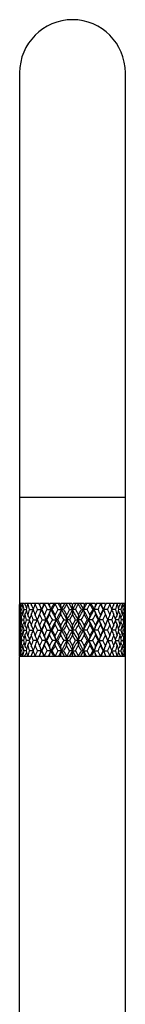
# Model space of a CAD drawing. Units: inches. Extents: x 9.11 to 12.76, y 4.63 to 13.91.
# Drawn here: x 11.45 to 11.95, y 9.27 to 13.91 of the extents above; entities that cross this region are included whole.
import ezdxf

# ---------------------------------------------------------------- set-up
doc = ezdxf.new("R2010")
doc.units = ezdxf.units.IN
doc.header["$LTSCALE"] = 1.21
doc.header["$MEASUREMENT"] = 0
doc.layers.get('0').update_dxf_attribs({"linetype": 'CONTINUOUS'})

msp = doc.modelspace()

# ---------------------------------------------------------------- linework, layer by layer
at = {"color": 7, "linetype": 'Continuous'}
for p, q in [((11.4489, 13.6552), (11.4489, 11.1552)), ((11.9489, 11.1552), (11.9489, 13.6552)), ((11.4489, 10.9093), (11.4489, 11.151)), ((11.4547, 11.1552), (11.449, 11.1552)), ((11.4727, 11.1552), (11.4558, 11.1552)), ((11.502, 11.1552), (11.4748, 11.1552)), ((11.5412, 11.1552), (11.505, 11.1552)), ((11.5406, 11.1549), (11.5405, 11.1552)), ((11.5883, 11.1552), (11.545, 11.1552)), ((11.5883, 11.1552), (11.5905, 11.151)), ((11.5905, 11.151), (11.5927, 11.1552)), ((11.641, 11.1552), (11.5927, 11.1552)), ((11.641, 11.1552), (11.6433, 11.151)), ((11.6433, 11.151), (11.6457, 11.1552)), ((11.6965, 11.1552), (11.6457, 11.1552)), ((11.6712, 11.1552), (11.671, 11.1523)), ((11.6853, 11.1273), (11.671, 11.1523)), ((11.6989, 11.1273), (11.6838, 11.1552)), ((11.6965, 11.1552), (11.6989, 11.151)), ((11.7141, 11.1552), (11.6989, 11.1273)), ((11.6989, 11.151), (11.7014, 11.1552)), ((11.6989, 11.1273), (11.6989, 11.151)), ((11.7522, 11.1552), (11.7014, 11.1552)), ((11.7267, 11.1552), (11.7269, 11.1523)), ((11.7522, 11.1552), (11.7546, 11.151)), ((11.7546, 11.151), (11.7569, 11.1552)), ((11.8052, 11.1552), (11.7569, 11.1552)), ((11.8052, 11.1552), (11.8074, 11.151)), ((11.8074, 11.151), (11.8096, 11.1552)), ((11.8529, 11.1552), (11.8096, 11.1552)), ((11.8929, 11.1552), (11.8567, 11.1552)), ((11.8574, 11.1552), (11.8573, 11.1549)), ((11.9231, 11.1552), (11.8959, 11.1552)), ((11.9421, 11.1552), (11.9252, 11.1552)), ((11.9489, 11.1552), (11.9432, 11.1552)), ((11.9489, 10.9093), (11.9489, 11.151)), ((11.4525, 11.1273), (11.4581, 11.1273)), ((11.4581, 11.1273), (11.4586, 11.1273)), ((11.4681, 11.1273), (11.48, 11.1273)), ((11.4953, 11.1273), (11.5123, 11.1273)), ((11.5326, 11.1273), (11.552, 11.1273)), ((11.554, 11.1273), (11.552, 11.1273)), ((11.5783, 11.1273), (11.5967, 11.1273)), ((11.6029, 11.1273), (11.5967, 11.1273)), ((11.6301, 11.1273), (11.6465, 11.1273)), ((11.6567, 11.1273), (11.6465, 11.1273)), ((11.6989, 11.1037), (11.6846, 11.0788)), ((11.6853, 11.1273), (11.6989, 11.1273)), ((11.6989, 11.1273), (11.6989, 11.1037)), ((11.7126, 11.1273), (11.6989, 11.1273)), ((11.7133, 11.0788), (11.6989, 11.1037)), ((11.7126, 11.1273), (11.7269, 11.1024)), ((11.7412, 11.1273), (11.7514, 11.1273)), ((11.7678, 11.1273), (11.7514, 11.1273)), ((11.795, 11.1273), (11.8012, 11.1273)), ((11.8195, 11.1273), (11.8012, 11.1273)), ((11.8439, 11.1273), (11.8459, 11.1273)), ((11.8653, 11.1273), (11.8459, 11.1273)), ((11.9026, 11.1273), (11.8856, 11.1273)), ((11.9298, 11.1273), (11.9179, 11.1273)), ((11.9398, 11.1273), (11.9393, 11.1273)), ((11.9453, 11.1273), (11.9398, 11.1273)), ((11.4494, 11.0788), (11.4524, 11.0788)), ((11.4588, 11.0788), (11.4678, 11.0788)), ((11.4803, 11.0788), (11.4948, 11.0788)), ((11.5128, 11.0788), (11.5321, 11.0788)), ((11.5546, 11.0788), (11.5735, 11.0788)), ((11.5777, 11.0788), (11.5735, 11.0788)), ((11.6036, 11.0788), (11.6211, 11.0788)), ((11.6294, 11.0788), (11.6211, 11.0788)), ((11.6574, 11.0788), (11.6726, 11.0788)), ((11.6853, 11.0302), (11.671, 11.0551)), ((11.6846, 11.0788), (11.6726, 11.0788)), ((11.6846, 11.0788), (11.6989, 11.0538)), ((11.6989, 11.0538), (11.7133, 11.0788)), ((11.6989, 11.0302), (11.6989, 11.0538)), ((11.7133, 11.0788), (11.7253, 11.0788)), ((11.7405, 11.0788), (11.7253, 11.0788)), ((11.7685, 11.0788), (11.7768, 11.0788)), ((11.7943, 11.0788), (11.7768, 11.0788)), ((11.8202, 11.0788), (11.8243, 11.0788)), ((11.8433, 11.0788), (11.8243, 11.0788)), ((11.8851, 11.0788), (11.8658, 11.0788)), ((11.9176, 11.0788), (11.903, 11.0788)), ((11.9391, 11.0788), (11.9301, 11.0788)), ((11.9485, 11.0788), (11.9455, 11.0788)), ((11.4525, 11.0302), (11.4581, 11.0302)), ((11.4581, 11.0302), (11.4586, 11.0302)), ((11.4681, 11.0302), (11.48, 11.0302)), ((11.4953, 11.0302), (11.5123, 11.0302)), ((11.5326, 11.0302), (11.552, 11.0302)), ((11.554, 11.0302), (11.552, 11.0302)), ((11.5783, 11.0302), (11.5967, 11.0302)), ((11.6029, 11.0302), (11.5967, 11.0302)), ((11.6301, 11.0302), (11.6465, 11.0302)), ((11.6567, 11.0302), (11.6465, 11.0302)), ((11.6989, 11.0065), (11.6846, 10.9816)), ((11.6853, 11.0302), (11.6989, 11.0302)), ((11.6989, 11.0302), (11.6989, 11.0065)), ((11.7126, 11.0302), (11.6989, 11.0302)), ((11.7133, 10.9816), (11.6989, 11.0065)), ((11.7126, 11.0302), (11.7269, 11.0052)), ((11.7412, 11.0302), (11.7514, 11.0302)), ((11.7678, 11.0302), (11.7514, 11.0302)), ((11.795, 11.0302), (11.8012, 11.0302)), ((11.8195, 11.0302), (11.8012, 11.0302)), ((11.8439, 11.0302), (11.8459, 11.0302)), ((11.8653, 11.0302), (11.8459, 11.0302)), ((11.9026, 11.0302), (11.8856, 11.0302)), ((11.9298, 11.0302), (11.9179, 11.0302)), ((11.9398, 11.0302), (11.9393, 11.0302)), ((11.9453, 11.0302), (11.9398, 11.0302)), ((11.4524, 10.9816), (11.4494, 10.9816)), ((11.4678, 10.9816), (11.4588, 10.9816)), ((11.4948, 10.9816), (11.4803, 10.9816)), ((11.5321, 10.9816), (11.5128, 10.9816)), ((11.5735, 10.9816), (11.5546, 10.9816)), ((11.5735, 10.9816), (11.5777, 10.9816)), ((11.6211, 10.9816), (11.6036, 10.9816)), ((11.6211, 10.9816), (11.6294, 10.9816)), ((11.6726, 10.9816), (11.6574, 10.9816)), ((11.6853, 10.933), (11.671, 10.9579)), ((11.6726, 10.9816), (11.6846, 10.9816)), ((11.6846, 10.9816), (11.6989, 10.9567)), ((11.6989, 10.9567), (11.7133, 10.9816)), ((11.6989, 10.9567), (11.6989, 10.933)), ((11.7253, 10.9816), (11.7133, 10.9816)), ((11.7253, 10.9816), (11.7405, 10.9816)), ((11.7768, 10.9816), (11.7685, 10.9816)), ((11.7768, 10.9816), (11.7943, 10.9816)), ((11.8243, 10.9816), (11.8202, 10.9816)), ((11.8243, 10.9816), (11.8433, 10.9816)), ((11.8658, 10.9816), (11.8851, 10.9816)), ((11.903, 10.9816), (11.9176, 10.9816)), ((11.9301, 10.9816), (11.9391, 10.9816)), ((11.9455, 10.9816), (11.9485, 10.9816)), ((11.4489, 7.9362), (11.4489, 10.9052)), ((11.9489, 10.9052), (11.449, 10.9052)), ((11.4581, 10.933), (11.4525, 10.933)), ((11.4586, 10.933), (11.4581, 10.933)), ((11.48, 10.933), (11.4681, 10.933)), ((11.5123, 10.933), (11.4953, 10.933)), ((11.552, 10.933), (11.5326, 10.933)), ((11.5406, 10.9054), (11.5405, 10.9052)), ((11.552, 10.933), (11.554, 10.933)), ((11.5967, 10.933), (11.5783, 10.933)), ((11.5905, 10.9093), (11.5883, 10.9052)), ((11.5927, 10.9052), (11.5905, 10.9093)), ((11.5967, 10.933), (11.6029, 10.933)), ((11.6465, 10.933), (11.6301, 10.933)), ((11.6433, 10.9093), (11.641, 10.9052)), ((11.6457, 10.9052), (11.6433, 10.9093)), ((11.6465, 10.933), (11.6567, 10.933)), ((11.671, 10.9081), (11.6712, 10.9052)), ((11.6989, 10.933), (11.6838, 10.9052)), ((11.6989, 10.933), (11.6853, 10.933)), ((11.6989, 10.9093), (11.6965, 10.9052)), ((11.6989, 10.933), (11.7126, 10.933)), ((11.7141, 10.9052), (11.6989, 10.933)), ((11.6989, 10.9093), (11.6989, 10.933)), ((11.7014, 10.9052), (11.6989, 10.9093)), ((11.7126, 10.933), (11.7269, 10.9081)), ((11.7269, 10.9081), (11.7267, 10.9052)), ((11.7514, 10.933), (11.7412, 10.933)), ((11.7514, 10.933), (11.7678, 10.933)), ((11.7546, 10.9093), (11.7522, 10.9052)), ((11.7569, 10.9052), (11.7546, 10.9093)), ((11.8012, 10.933), (11.795, 10.933)), ((11.8012, 10.933), (11.8195, 10.933)), ((11.8074, 10.9093), (11.8052, 10.9052)), ((11.8096, 10.9052), (11.8074, 10.9093)), ((11.8459, 10.933), (11.8439, 10.933)), ((11.8459, 10.933), (11.8653, 10.933)), ((11.8574, 10.9052), (11.8573, 10.9054)), ((11.8856, 10.933), (11.9026, 10.933)), ((11.9179, 10.933), (11.9298, 10.933)), ((11.9393, 10.933), (11.9398, 10.933)), ((11.9398, 10.933), (11.9453, 10.933)), ((11.9489, 7.9362), (11.9489, 10.9052))]:
    msp.add_line(p, q, dxfattribs=at)
at = {"color": 9, "linetype": 'Continuous'}
msp.add_line((11.9489, 11.6552), (11.4489, 11.6552), dxfattribs=at)
at = {"color": 7, "linetype": 'Continuous'}
for points in [[(11.5362, 11.0887), (11.5348, 11.0852), (11.533, 11.081), (11.5321, 11.0788)], [(11.8658, 11.0788), (11.8649, 11.081), (11.8631, 11.0852), (11.8617, 11.0887)], [(11.5321, 11.0787), (11.533, 11.0765), (11.5348, 11.0722), (11.5362, 11.0688)], [(11.8617, 11.0688), (11.8631, 11.0722), (11.8648, 11.0765), (11.8658, 11.0787)], [(11.5362, 10.9915), (11.5348, 10.9881), (11.533, 10.9838), (11.5321, 10.9817)], [(11.8658, 10.9817), (11.8649, 10.9838), (11.8631, 10.9881), (11.8617, 10.9915)], [(11.5321, 10.9815), (11.533, 10.9793), (11.5348, 10.975), (11.5362, 10.9716)], [(11.8617, 10.9716), (11.8631, 10.975), (11.8648, 10.9793), (11.8658, 10.9815)]]:
    msp.add_lwpolyline(points, dxfattribs=at)
for centre, radius, start, end in [((11.6989, 13.6552), 0.25, 0, 180), ((12.199, 11.151), 0.7501, 179.6808, 180), ((11.0015, 10.8644), 0.5314, 32.3655, 32.6427), ((12.2048, 11.1035), 0.7559, 176.3004, 178.1923), ((11.0019, 11.4378), 0.5318, 327.5199, 327.8898), ((12.2151, 11.2017), 0.7662, 183.7025, 185.5729), ((12.2354, 11.2512), 0.7866, 187.0139, 187.3207), ((12.2387, 11.0503), 0.7899, 172.3737, 172.6794), ((11.0016, 10.8677), 0.5348, 30.7919, 31.9846), ((12.2741, 10.9976), 0.8258, 169.2011, 170.9572), ((11.0038, 11.4299), 0.5366, 328.8403, 329.2017), ((12.3058, 11.3131), 0.858, 190.8051, 192.5049), ((12.3543, 11.3716), 0.9078, 193.7913, 194.0631), ((12.3615, 10.9286), 0.9152, 165.6673, 165.9371), ((10.9999, 10.8776), 0.5471, 28.1359, 29.9869), ((12.433, 10.8617), 0.9894, 162.9205, 164.4249), ((11.0016, 11.4157), 0.5525, 331.5238, 331.8656), ((12.4925, 11.4613), 1.0517, 197.0874, 198.5139), ((12.5798, 11.5384), 1.1439, 199.5747, 199.797), ((12.5926, 10.759), 1.1575, 159.9832, 160.2032), ((10.9847, 10.8913), 0.5802, 24.3141, 26.5915), ((12.7182, 10.6639), 1.2919, 157.7877, 158.977), ((10.9799, 11.3979), 0.5953, 335.6306, 335.9368), ((12.8228, 11.6836), 1.405, 202.2205, 203.3232), ((12.9948, 11.7415), 1.5681, 201.9671, 203.0578), ((12.9778, 11.7986), 1.5742, 204.1266, 204.2934), ((13.001, 10.4929), 1.5995, 155.5425, 155.7068), ((10.9306, 10.9066), 0.6594, 19.5567, 21.7532), ((13.1548, 10.4448), 1.7421, 155.9345, 156.9332), ((13.2331, 10.3371), 1.8558, 153.9434, 154.797), ((10.8973, 11.3801), 0.7064, 341.1798, 341.4283), ((13.4367, 12.0673), 2.0825, 206.0646, 206.8306), ((13.7327, 12.1751), 2.3791, 205.3845, 206.1287), ((10.7625, 10.9211), 0.8593, 13.884, 15.5146), ((14.0879, 9.9049), 2.775, 153.2208, 153.8627), ((14.3547, 9.6597), 3.1187, 151.4073, 151.9276), ((10.6067, 11.3659), 1.032, 348.0538, 348.2184), ((14.9092, 12.9476), 3.7504, 208.6002, 209.0349), ((15.7254, 13.2923), 4.6179, 207.5678, 207.958), ((10.0992, 10.9312), 1.5597, 7.2241, 8.1009), ((17.1561, 8.202), 6.2381, 151.74386, 152.03369), ((18.9817, 6.9572), 8.4289, 150.15191, 150.34711), ((0.3573, 17.6764), 13.1085, 330.02621, 330.15193), ((4.9245, 7.2478), 7.8433, 29.64561, 29.85537), ((6.5458, 8.3644), 5.8934, 27.95784, 28.26461), ((7.8403, 13.204), 4.4282, 332.0336, 332.4406), ((13.2987, 10.9312), 1.5597, 171.8991, 172.7759), ((8.5986, 12.8871), 3.625, 330.9576, 331.4073), ((12.7912, 11.3659), 1.032, 191.7816, 191.9462), ((9.1212, 9.7018), 3.03, 28.0647, 28.6003), ((9.3775, 9.9385), 2.6996, 26.1283, 26.7881), ((9.714, 12.1515), 2.3249, 333.8626, 334.6242), ((12.6354, 10.9211), 0.8593, 164.4854, 166.116), ((9.9991, 12.0484), 2.0402, 333.1614, 333.9434), ((12.5006, 11.3801), 0.7064, 198.5717, 198.8202), ((10.1957, 10.3519), 1.8214, 25.1949, 26.0647), ((10.2728, 10.4577), 1.7097, 23.0573, 24.0749), ((10.4258, 11.7321), 1.5435, 336.9335, 338.0416), ((12.4673, 10.9066), 0.6594, 158.2468, 160.4433), ((10.3932, 10.4912), 1.6037, 24.2934, 24.4573), ((10.4164, 11.8003), 1.5782, 335.7068, 335.8732), ((10.5941, 11.6756), 1.3843, 336.6686, 337.7877), ((12.418, 11.3979), 0.5953, 204.0632, 204.3694), ((10.696, 10.6703), 1.2744, 21.0148, 22.2205), ((12.4132, 10.8913), 0.5802, 153.4085, 155.6859), ((10.8032, 10.7582), 1.1597, 19.797, 20.0166), ((10.8161, 11.5391), 1.146, 340.2032, 340.4251), ((10.9161, 11.4578), 1.0404, 341.4783, 342.9204), ((12.3963, 11.4157), 0.5525, 208.1344, 208.4762), ((10.9741, 10.8644), 0.9798, 15.5677, 17.0869), ((12.398, 10.8776), 0.5471, 150.0131, 151.8641), ((11.0352, 10.9283), 0.9165, 14.0631, 14.3326), ((11.0425, 11.3719), 0.909, 345.9371, 346.2085), ((11.0979, 11.3119), 0.8521, 347.4892, 349.2009), ((12.3941, 11.4299), 0.5366, 210.7983, 211.1597), ((11.1286, 10.9984), 0.8209, 9.0376, 10.8041), ((12.3963, 10.8677), 0.5348, 148.0154, 149.2081), ((11.1587, 11.0503), 0.7905, 7.3207, 7.6262), ((11.162, 11.2513), 0.7871, 352.6794, 352.986), ((11.1849, 11.2016), 0.7641, 354.4245, 356.3001), ((12.396, 11.4378), 0.5318, 212.1102, 212.4801), ((11.193, 11.1035), 0.7559, 1.8077, 3.6996), ((12.3964, 10.8644), 0.5314, 147.3573, 147.6345), ((11.1989, 11.151), 0.7501, 0, 0.3192), ((11.0016, 11.3902), 0.5312, 327.3568, 327.634), ((12.1999, 11.1037), 0.7509, 180.0007, 181.9032), ((12.2037, 11.1511), 0.7548, 181.8062, 183.701), ((12.213, 11.0531), 0.764, 174.4244, 176.3002), ((11.0016, 10.8167), 0.5321, 31.7086, 32.4793), ((12.2296, 11.0042), 0.7808, 172.6775, 174.5186), ((11.0018, 11.3868), 0.5346, 328.0148, 329.208), ((12.2497, 11.2058), 0.801, 187.3271, 189.129), ((12.2696, 11.2563), 0.8212, 189.0378, 190.8037), ((12.2997, 10.9428), 0.8519, 167.4891, 169.2013), ((11.0017, 10.8235), 0.539, 29.604, 31.1572), ((12.3413, 10.8863), 0.8945, 165.9336, 167.5743), ((11.0001, 11.377), 0.5468, 330.0125, 331.8643), ((12.3846, 11.332), 0.939, 194.0734, 195.6472), ((12.4244, 11.3905), 0.9804, 195.568, 197.0862), ((12.4812, 10.797), 1.0398, 161.4782, 162.921), ((10.9954, 10.8357), 0.5595, 26.3706, 28.4688), ((12.5568, 10.7245), 1.1195, 160.1989, 161.5495), ((10.9849, 11.3633), 0.5799, 333.4079, 335.6864), ((12.6331, 11.5106), 1.2007, 199.809, 201.0786), ((12.7032, 11.5848), 1.2757, 201.0152, 202.2196), ((12.8027, 10.5795), 1.3831, 156.6684, 157.7884), ((10.9649, 10.8502), 0.6117, 21.9675, 24.3528), ((12.9367, 10.4745), 1.5291, 155.7024, 156.7233), ((12.9738, 10.522), 1.5453, 156.9386, 158.4867), ((10.9309, 11.348), 0.6591, 338.2464, 340.4438), ((13.0745, 11.7953), 1.6804, 204.3054, 205.2416), ((13.237, 11.8459), 1.8318, 203.0955, 204.758), ((13.2049, 11.904), 1.8245, 205.1954, 206.0637), ((13.3962, 10.2075), 2.0374, 153.1611, 153.9442), ((10.871, 10.8658), 0.7341, 16.862, 18.8013), ((13.6449, 10.1223), 2.2815, 153.8627, 155.214), ((13.6704, 10.0216), 2.3446, 152.5143, 153.1989), ((10.7628, 11.3334), 0.8589, 344.4851, 346.1164), ((13.9726, 12.3434), 2.6854, 207.4931, 208.0944), ((14.2815, 12.4464), 2.9913, 206.1646, 207.2061), ((14.2845, 12.5571), 3.0389, 208.0652, 208.5993), ((14.7913, 9.372), 3.6158, 150.9573, 151.4082), ((10.5563, 10.8784), 1.0835, 10.6552, 11.9307), ((15.4257, 9.1207), 4.2789, 152.0335, 152.7676), ((15.6559, 8.8448), 4.6047, 150.6228, 150.9781), ((10.0999, 11.3234), 1.559, 351.8989, 352.7761), ((16.8584, 14.0404), 5.9851, 209.38424, 209.65851), ((18.1433, 14.5806), 7.3575, 207.99232, 208.42164), ((18.5262, 15.0371), 7.9042, 209.64611, 209.85427), ((22.935, 4.6391), 12.9866, 150.02592, 150.15282), ((8.6411, 10.8854), 3.0376, 3.6492, 4.0963), ((33.7826, -0.8996), 25.1463, 151.42697, 151.55295), ((-4.0502, 2.5412), 17.9376, 28.42174, 28.59834), ((5.9457, 14.21), 6.5733, 331.55275, 332.03329), ((14.7568, 10.8854), 3.0376, 175.9037, 176.3508), ((4.3715, 15.3229), 8.4803, 330.1528, 330.34682), ((6.7939, 13.8963), 5.6927, 330.3344, 330.6228), ((8.223, 9.2519), 3.9958, 27.2064, 27.9925), ((13.298, 11.3234), 1.559, 187.2239, 188.1011), ((7.8971, 8.9315), 4.427, 29.0147, 29.3844), ((8.5006, 9.3137), 3.7368, 28.5991, 29.0354), ((9.247, 12.3807), 2.8452, 332.7672, 333.8622), ((12.8416, 10.8784), 1.0835, 168.0693, 169.3448), ((9.037, 12.5982), 3.1256, 331.4082, 331.9274), ((9.4826, 12.3132), 2.6206, 331.8982, 332.5143), ((9.8328, 10.1603), 2.1931, 24.7587, 26.1646), ((12.635, 11.3334), 0.8589, 193.8836, 195.5149), ((9.7726, 10.0447), 2.2939, 26.7935, 27.4933), ((9.9648, 10.1892), 2.0785, 26.0635, 26.8311), ((10.2154, 11.8217), 1.7722, 335.214, 336.9325), ((12.5269, 10.8658), 0.7341, 161.1987, 163.138), ((10.1626, 11.9186), 1.8582, 333.9442, 334.7968), ((10.3486, 11.7837), 1.6526, 334.7505, 335.7024), ((10.4558, 10.535), 1.511, 21.4958, 23.079), ((12.467, 11.348), 0.6591, 199.5562, 201.7536), ((10.4826, 10.4839), 1.5057, 23.2688, 24.3055), ((10.5767, 10.5718), 1.4033, 22.2196, 23.3236), ((12.433, 10.8502), 0.6117, 155.6472, 158.0325), ((10.6787, 11.5912), 1.293, 337.7884, 338.9768), ((12.4129, 11.3633), 0.5799, 204.3136, 206.5921), ((10.7785, 11.5054), 1.186, 338.9135, 340.1989), ((10.8531, 10.7286), 1.1068, 18.4427, 19.8088), ((12.4025, 10.8357), 0.5595, 151.5312, 153.6294), ((10.9061, 10.7936), 1.0509, 17.0866, 18.5143), ((10.9644, 11.3931), 0.9899, 342.9211, 344.4247), ((12.3978, 11.377), 0.5468, 208.1357, 209.9875), ((11.0211, 11.33), 0.931, 344.346, 345.9335), ((11.0633, 10.8879), 0.8876, 12.4193, 14.0727), ((12.3962, 10.8235), 0.539, 148.8428, 150.396), ((11.0924, 10.9416), 0.8577, 10.8045, 12.5051), ((11.1235, 11.2572), 0.826, 349.2015, 350.9571), ((12.3961, 11.3868), 0.5346, 210.792, 211.9852), ((11.152, 11.2053), 0.7972, 350.8667, 352.6772), ((11.1712, 11.0045), 0.7778, 5.478, 7.326), ((12.3963, 10.8167), 0.5321, 147.5207, 148.2914), ((11.1829, 11.0529), 0.7661, 3.7023, 5.573), ((11.193, 11.1512), 0.756, 356.3005, 358.1923), ((12.3963, 11.3902), 0.5312, 212.366, 212.6432), ((11.1984, 11.1037), 0.7505, 358.0963, 359.9998), ((12.1995, 11.0538), 0.7505, 178.0963, 179.9998), ((11.0016, 10.7672), 0.5313, 32.367, 32.6442), ((12.205, 11.0063), 0.756, 176.3007, 178.1924), ((11.0013, 11.341), 0.5325, 327.5211, 328.2914), ((12.2151, 11.1046), 0.7662, 183.7021, 185.5728), ((12.2264, 11.153), 0.7776, 185.4777, 187.3264), ((12.2462, 10.9522), 0.7975, 170.867, 172.6768), ((11.0018, 10.7707), 0.5346, 30.793, 31.9862), ((12.2743, 10.9004), 0.8259, 169.2018, 170.9576), ((11.0014, 11.3342), 0.5394, 328.8433, 330.3954), ((12.3055, 11.2159), 0.8577, 190.804, 192.5046), ((12.3339, 11.2695), 0.8868, 192.4188, 194.0735), ((12.3775, 10.8274), 0.9317, 164.3465, 165.9327), ((11.0001, 10.7805), 0.5468, 28.1365, 29.9885), ((12.4333, 10.7644), 0.9897, 162.9216, 164.4255), ((10.9951, 11.3219), 0.5598, 331.5316, 333.6286), ((12.4917, 11.3638), 1.0509, 197.0858, 198.5135), ((12.5433, 11.4284), 1.1052, 198.4419, 199.8099), ((12.6209, 10.6515), 1.1876, 158.9142, 160.1979), ((10.985, 10.7943), 0.5798, 24.3141, 26.5931), ((12.7188, 10.5665), 1.2925, 157.7891, 158.9779), ((10.9646, 11.3074), 0.612, 335.6475, 338.0317), ((12.8211, 11.5857), 1.4032, 202.2186, 203.3227), ((12.9122, 11.6722), 1.5023, 203.2678, 204.3069), ((12.9735, 11.6354), 1.545, 201.5138, 203.0621), ((13.0525, 10.3723), 1.6562, 154.7513, 155.7012), ((10.931, 10.8096), 0.659, 19.5565, 21.7545), ((13.2347, 10.3126), 1.8293, 155.2412, 156.906), ((13.2342, 10.2394), 1.857, 153.9449, 154.798), ((10.8707, 11.2918), 0.7344, 341.1989, 343.1373), ((13.4328, 11.9681), 2.0782, 206.0624, 206.8301), ((13.6435, 12.0346), 2.2799, 204.7857, 206.138), ((13.6179, 12.109), 2.2856, 206.7924, 207.4947), ((13.9237, 9.8399), 2.6301, 151.8991, 152.513), ((10.7631, 10.8241), 0.8587, 13.8839, 15.5156), ((14.278, 9.7129), 2.9874, 152.7935, 153.8364), ((14.3578, 9.561), 3.1221, 151.4089, 151.9287), ((10.5558, 11.2792), 1.0839, 348.0694, 349.3444), ((14.8961, 12.8431), 3.7354, 208.5979, 209.0344), ((15.4224, 13.035), 4.2751, 207.2322, 207.9669), ((15.4729, 13.2105), 4.3951, 209.0136, 209.3859), ((16.6443, 8.2384), 5.739, 150.3354, 150.62143), ((10.1003, 10.8342), 1.5586, 7.2241, 8.1014), ((18.1353, 7.5812), 7.3485, 151.57824, 152.0081), ((19.0027, 6.8483), 8.4529, 150.1536, 150.34824), ((8.6398, 11.2722), 3.0389, 355.9037, 356.3507), ((33.7239, 23.0252), 25.0795, 208.44684, 208.57315), ((-4.0225, 19.6012), 17.9061, 331.40155, 331.57846), ((0.4051, 17.5513), 13.0532, 330.02737, 330.15362), ((5.9455, 7.9474), 6.5736, 27.96657, 28.4471), ((14.7581, 11.2722), 3.0389, 183.6493, 184.0963), ((4.8648, 7.1167), 7.912, 29.6451, 29.85305), ((6.4876, 8.0877), 6.0448, 29.38581, 29.65737), ((8.2282, 12.9029), 3.99, 332.0068, 332.7941), ((13.2976, 10.8342), 1.5586, 171.8986, 172.7759), ((7.7682, 13.2981), 4.5747, 330.6214, 330.9791), ((8.602, 12.788), 3.6211, 330.9587, 331.409), ((9.2477, 9.7771), 2.8444, 26.1374, 27.2327), ((12.842, 11.2792), 1.0839, 190.6556, 191.9306), ((9.1123, 9.5999), 3.0401, 28.0643, 28.5981), ((9.4149, 9.8087), 2.6971, 27.4946, 28.0933), ((9.8356, 11.9959), 2.19, 333.8342, 335.2421), ((12.6348, 10.8241), 0.8587, 164.4844, 166.1161), ((9.7342, 12.1325), 2.337, 332.513, 333.1999), ((10.0001, 11.9507), 2.039, 333.1625, 333.9449), ((10.2161, 10.3361), 1.7715, 23.0668, 24.786), ((12.5272, 11.2918), 0.7344, 196.8627, 198.8011), ((10.1925, 10.2533), 1.825, 25.1945, 26.0626), ((10.3194, 10.3604), 1.6847, 24.3068, 25.2406), ((10.4573, 11.6219), 1.5094, 336.9196, 338.5044), ((12.4669, 10.8096), 0.659, 158.2455, 160.4435), ((10.4639, 11.6818), 1.5261, 335.7012, 336.7241), ((10.5945, 11.5782), 1.3839, 336.6696, 337.7891), ((12.4332, 11.3074), 0.612, 201.9683, 204.3525), ((10.6945, 10.5726), 1.276, 21.0144, 22.2186), ((12.4128, 10.7943), 0.5798, 153.4069, 155.6859), ((10.7629, 10.6462), 1.2027, 19.8102, 21.0777), ((10.8425, 11.4326), 1.118, 340.1979, 341.5502), ((12.4027, 11.3219), 0.5598, 206.3714, 208.4684), ((10.9163, 11.3606), 1.0402, 341.4792, 342.9215), ((10.9733, 10.767), 0.9806, 15.5675, 17.0855), ((12.3977, 10.7805), 0.5468, 150.0115, 151.8635), ((11.0124, 10.8252), 0.94, 14.0743, 15.6465), ((11.0572, 11.2711), 0.8938, 345.9329, 347.5748), ((12.3965, 11.3342), 0.5394, 209.6046, 211.1567), ((11.0979, 11.2147), 0.8521, 347.4898, 349.2016), ((11.1282, 10.9012), 0.8213, 9.0375, 10.8031), ((12.3961, 10.7707), 0.5346, 148.0138, 149.207), ((11.1478, 10.9516), 0.8014, 7.3276, 9.1286), ((11.1686, 11.1533), 0.7805, 352.6771, 354.5188), ((12.3965, 11.341), 0.5325, 211.7086, 212.4789), ((11.1848, 11.1044), 0.7641, 354.4248, 356.3003), ((11.1941, 11.0064), 0.7548, 1.8062, 3.7008), ((12.3963, 10.7672), 0.5313, 147.3558, 147.633), ((11.198, 11.0538), 0.751, 0.0007, 1.9032), ((11.0016, 11.2931), 0.5313, 327.3558, 327.633), ((12.1999, 11.0065), 0.751, 180.0007, 181.9032), ((12.2038, 11.054), 0.7548, 181.8062, 183.7008), ((12.2131, 10.9559), 0.7641, 174.4248, 176.3003), ((11.0013, 10.7193), 0.5325, 31.7086, 32.4789), ((12.2293, 10.907), 0.7805, 172.6771, 174.5188), ((11.0018, 11.2897), 0.5346, 328.0138, 329.207), ((12.2501, 11.1087), 0.8014, 187.3276, 189.1286), ((12.2697, 11.1592), 0.8213, 189.0375, 190.8031), ((12.2999, 10.8456), 0.8521, 167.4898, 169.2016), ((11.0022, 10.7267), 0.5384, 29.6032, 31.1581), ((12.3407, 10.7893), 0.8938, 165.9329, 167.5748), ((11.0001, 11.2798), 0.5468, 330.0115, 331.8635), ((12.3855, 11.2351), 0.94, 194.0743, 195.6465), ((12.4246, 11.2933), 0.9806, 195.5675, 197.0855), ((12.4816, 10.6997), 1.0402, 161.4792, 162.9215), ((10.9974, 10.7395), 0.5573, 26.3667, 28.4731), ((12.5554, 10.6278), 1.118, 160.1979, 161.5502), ((10.985, 11.2661), 0.5798, 333.4069, 335.6859), ((12.635, 11.4141), 1.2027, 199.8102, 201.0777), ((12.7034, 11.4877), 1.276, 201.0144, 202.2186), ((12.8034, 10.4821), 1.3839, 156.6696, 157.7891), ((10.9697, 10.7551), 0.6064, 21.9574, 24.3635), ((12.9339, 10.3785), 1.5261, 155.7012, 156.7241), ((12.9735, 10.425), 1.545, 156.9379, 158.4862), ((10.931, 11.2508), 0.659, 338.2455, 340.4435), ((13.0784, 11.7), 1.6847, 204.3068, 205.2406), ((13.2347, 11.7477), 1.8293, 203.094, 204.7588), ((13.2054, 11.8071), 1.825, 205.1945, 206.0626), ((13.3977, 10.1096), 2.039, 153.1625, 153.9449), ((10.8796, 10.7714), 0.7251, 16.8502, 18.8136), ((13.6435, 10.0258), 2.2799, 153.862, 155.2143), ((13.6637, 9.9279), 2.337, 152.513, 153.1999), ((10.7631, 11.2362), 0.8587, 344.4844, 346.1161), ((13.983, 12.2517), 2.6971, 207.4946, 208.0933), ((14.278, 12.3474), 2.9874, 206.1636, 207.2065), ((14.2856, 12.4604), 3.0401, 208.0643, 208.5981), ((14.7959, 9.2724), 3.6211, 150.9587, 151.409), ((10.5727, 10.7845), 1.0667, 10.6453, 11.9409), ((15.4224, 9.0253), 4.2751, 152.0331, 152.7678), ((15.6297, 8.7623), 4.5747, 150.6214, 150.9791), ((10.1003, 11.2262), 1.5586, 351.8986, 352.7759), ((16.9103, 13.9726), 6.0448, 209.38581, 209.65737), ((18.1353, 14.4791), 7.3485, 207.9919, 208.42176), ((18.5331, 14.9437), 7.912, 209.6451, 209.85305), ((22.9928, 4.509), 13.0532, 150.02737, 150.15362), ((8.6938, 10.7918), 2.9848, 3.6453, 4.1003), ((33.7239, -0.9649), 25.0795, 151.42685, 151.55316), ((-4.0225, 2.4591), 17.9061, 28.42154, 28.59845), ((5.9455, 14.1129), 6.5736, 331.5529, 332.03343), ((14.7041, 10.7918), 2.9848, 175.8997, 176.3547), ((4.3952, 15.2121), 8.4529, 330.1536, 330.34824), ((6.7536, 13.8219), 5.739, 330.3354, 330.62143), ((8.2282, 9.1574), 3.99, 27.2059, 27.9932), ((13.2976, 11.2262), 1.5586, 187.2241, 188.1014), ((7.925, 8.8499), 4.3951, 29.0136, 29.3859), ((8.5018, 9.2172), 3.7354, 28.5979, 29.0344), ((9.2477, 12.2832), 2.8444, 332.7673, 333.8626), ((12.8252, 10.7845), 1.0667, 168.0591, 169.3547), ((9.0401, 12.4993), 3.1221, 331.4089, 331.9287), ((9.4742, 12.2204), 2.6301, 331.8991, 332.513), ((9.8356, 10.0644), 2.19, 24.7579, 26.1658), ((12.6348, 11.2362), 0.8587, 193.8839, 195.5156), ((9.78, 9.9513), 2.2856, 26.7924, 27.4947), ((9.9651, 10.0922), 2.0782, 26.0624, 26.8301), ((10.2161, 11.7242), 1.7715, 335.214, 336.9332), ((12.5183, 10.7714), 0.7251, 161.1864, 163.1498), ((10.1636, 11.8209), 1.857, 333.9449, 334.798), ((10.3453, 11.688), 1.6562, 334.7513, 335.7012), ((10.4573, 10.4385), 1.5094, 21.4956, 23.0804), ((12.4669, 11.2508), 0.659, 199.5565, 201.7545), ((10.4857, 10.3881), 1.5023, 23.2678, 24.3069), ((10.5768, 10.4746), 1.4032, 22.2186, 23.3227), ((12.4281, 10.7551), 0.6064, 155.6365, 158.0426), ((10.6791, 11.4938), 1.2925, 337.7891, 338.9779), ((12.4128, 11.2661), 0.5798, 204.3141, 206.5931), ((10.777, 11.4088), 1.1876, 338.9142, 340.1979), ((10.8546, 10.632), 1.1052, 18.4419, 19.8099), ((12.4005, 10.7395), 0.5573, 151.5269, 153.6333), ((10.9061, 10.6965), 1.0509, 17.0858, 18.5135), ((10.9645, 11.2959), 0.9897, 342.9216, 344.4255), ((12.3977, 11.2798), 0.5468, 208.1365, 209.9885), ((11.0204, 11.233), 0.9317, 344.3465, 345.9327), ((11.064, 10.7909), 0.8868, 12.4188, 14.0735), ((12.3957, 10.7267), 0.5384, 148.8419, 150.3968), ((11.0924, 10.8445), 0.8577, 10.804, 12.5046), ((11.1236, 11.16), 0.8259, 349.2018, 350.9576), ((12.3961, 11.2897), 0.5346, 210.793, 211.9862), ((11.1517, 11.1082), 0.7975, 350.867, 352.6768), ((11.1715, 10.9074), 0.7776, 5.4777, 7.3264), ((12.3965, 10.7193), 0.5325, 147.5211, 148.2914), ((11.1828, 10.9558), 0.7662, 3.7021, 5.5728), ((11.1929, 11.054), 0.756, 356.3007, 358.1924), ((12.3963, 11.2931), 0.5313, 212.367, 212.6442), ((11.1984, 11.0065), 0.7505, 358.0963, 359.9998), ((12.1995, 10.9567), 0.7505, 178.0963, 179.9998), ((11.0016, 10.6701), 0.5312, 32.366, 32.6432), ((12.2049, 10.9092), 0.756, 176.3005, 178.1923), ((11.0016, 11.2437), 0.5321, 327.5207, 328.2914), ((12.215, 11.0074), 0.7661, 183.7023, 185.573), ((12.2267, 11.0558), 0.7778, 185.478, 187.326), ((12.2459, 10.855), 0.7972, 170.8667, 172.6772), ((11.0022, 10.6737), 0.5341, 30.7914, 31.9857), ((12.2743, 10.8032), 0.826, 169.2015, 170.9571), ((11.0025, 11.2363), 0.5381, 328.8415, 330.3973), ((12.3054, 11.1187), 0.8577, 190.8045, 192.5051), ((12.3346, 11.1725), 0.8876, 192.4193, 194.0727), ((12.3767, 10.7304), 0.931, 164.346, 165.9335), ((11.0015, 10.6841), 0.5452, 28.133, 29.9902), ((12.4335, 10.6672), 0.9899, 162.9211, 164.4247), ((10.9976, 11.2235), 0.557, 331.5265, 333.6341), ((12.4918, 11.2667), 1.0509, 197.0866, 198.5143), ((12.5448, 11.3317), 1.1068, 198.4427, 199.8088), ((12.6194, 10.5549), 1.186, 158.9135, 160.1989), ((10.9884, 10.6987), 0.5761, 24.306, 26.5997), ((12.7192, 10.4692), 1.293, 157.7884, 158.9768), ((10.9701, 11.208), 0.6061, 335.6362, 338.0435), ((12.8212, 11.4886), 1.4033, 202.2196, 203.3236), ((12.9153, 11.5764), 1.5057, 203.2688, 204.3055), ((12.9738, 11.5383), 1.5453, 201.5133, 203.0614), ((13.0493, 10.2766), 1.6526, 154.7505, 155.7024), ((10.9377, 10.7149), 0.6518, 19.5439, 21.7659), ((13.237, 10.2144), 1.8318, 155.242, 156.9045), ((13.2353, 10.1417), 1.8582, 153.9442, 154.7968), ((10.8799, 11.1917), 0.7247, 341.1861, 343.1506), ((13.4331, 11.8712), 2.0785, 206.0635, 206.8311), ((13.6449, 11.9381), 2.2815, 204.786, 206.1373), ((13.6253, 12.0156), 2.2939, 206.7935, 207.4933), ((13.9153, 9.7472), 2.6206, 151.8982, 152.5143), ((10.7749, 10.7301), 0.8465, 13.8716, 15.5269), ((14.2815, 9.614), 2.9913, 152.7939, 153.8354), ((14.3609, 9.4621), 3.1256, 151.4082, 151.9274), ((10.5733, 11.1785), 1.0662, 348.0589, 349.3552), ((14.8973, 12.7467), 3.7368, 208.5991, 209.0354), ((15.4257, 12.9396), 4.2789, 207.2324, 207.9665), ((15.5008, 13.1289), 4.427, 209.0147, 209.3844), ((16.604, 8.1641), 5.6927, 150.3344, 150.6228), ((10.1264, 10.7405), 1.5322, 7.2162, 8.1087), ((18.1433, 7.4797), 7.3575, 151.57836, 152.00768), ((19.0264, 6.7374), 8.4803, 150.1528, 150.34682), ((8.6954, 11.1712), 2.9832, 355.8996, 356.3549), ((33.7826, 22.9599), 25.1463, 208.44705, 208.57303), ((-4.0502, 19.5191), 17.9376, 331.40166, 331.57826), ((0.4629, 17.4212), 12.9866, 330.02592, 330.15282), ((5.9457, 7.8504), 6.5733, 27.96671, 28.44725), ((14.7025, 11.1712), 2.9832, 183.6451, 184.1004), ((4.8716, 7.0232), 7.9042, 29.64611, 29.85427), ((6.5394, 8.02), 5.9851, 29.38424, 29.65851), ((8.223, 12.8085), 3.9958, 332.0075, 332.7936), ((13.2715, 10.7405), 1.5322, 171.8913, 172.7838), ((7.742, 13.2155), 4.6047, 330.6228, 330.9781), ((8.6066, 12.6883), 3.6158, 330.9573, 331.4082), ((9.247, 9.6796), 2.8452, 26.1378, 27.2328), ((12.8246, 11.1785), 1.0662, 190.6448, 191.9411), ((9.1134, 9.5033), 3.0389, 28.0652, 28.5993), ((9.4253, 9.7169), 2.6854, 27.4931, 28.0944), ((9.8328, 11.9001), 2.1931, 333.8354, 335.2413), ((12.623, 10.7301), 0.8465, 164.4731, 166.1284), ((9.7274, 12.0388), 2.3446, 332.5143, 333.1989), ((10.0016, 11.8528), 2.0374, 333.1611, 333.9442), ((10.2154, 10.2386), 1.7722, 23.0675, 24.786), ((12.518, 11.1917), 0.7247, 196.8494, 198.8139), ((10.193, 10.1563), 1.8245, 25.1954, 26.0637), ((10.3234, 10.265), 1.6804, 24.3054, 25.2416), ((10.4558, 11.5253), 1.511, 336.921, 338.5042), ((12.4602, 10.7149), 0.6518, 158.2341, 160.4561), ((10.4611, 11.5858), 1.5291, 335.7024, 336.7233), ((10.5952, 11.4808), 1.3831, 336.6684, 337.7884), ((12.4278, 11.208), 0.6061, 201.9565, 204.3638), ((10.6947, 10.4755), 1.2757, 21.0152, 22.2196), ((12.4095, 10.6987), 0.5761, 153.4003, 155.694), ((10.7648, 10.5498), 1.2007, 19.809, 21.0786), ((10.8411, 11.3359), 1.1195, 340.1989, 341.5495), ((12.4002, 11.2235), 0.557, 206.3659, 208.4735), ((10.9167, 11.2633), 1.0398, 341.4782, 342.921), ((10.9735, 10.6699), 0.9804, 15.568, 17.0862), ((12.3964, 10.6841), 0.5452, 150.0098, 151.867), ((11.0133, 10.7283), 0.939, 14.0734, 15.6472), ((11.0565, 11.174), 0.8945, 345.9336, 347.5743), ((12.3954, 11.2363), 0.5381, 209.6027, 211.1585), ((11.0981, 11.1175), 0.8519, 347.4891, 349.2013), ((11.1283, 10.804), 0.8212, 9.0378, 10.8037), ((12.3957, 10.6737), 0.5341, 148.0143, 149.2086), ((11.1482, 10.8545), 0.801, 7.3271, 9.129), ((11.1683, 11.0562), 0.7808, 352.6775, 354.5186), ((12.3963, 11.2437), 0.5321, 211.7086, 212.4793), ((11.1849, 11.0072), 0.764, 354.4244, 356.3002), ((11.1942, 10.9092), 0.7548, 1.8062, 3.701), ((12.3963, 10.6701), 0.5312, 147.3568, 147.634), ((11.198, 10.9566), 0.7509, 0.0007, 1.9032), ((11.0015, 11.196), 0.5314, 327.3573, 327.6345), ((12.199, 10.9093), 0.7501, 180, 180.3192), ((12.2036, 10.9568), 0.7547, 181.8061, 183.7011), ((12.213, 10.8588), 0.7641, 174.4245, 176.3001), ((11.0019, 10.6225), 0.5318, 32.1102, 32.4801), ((12.2359, 10.8091), 0.7871, 172.6794, 172.986), ((11.002, 11.1924), 0.5343, 328.0148, 329.2087), ((12.2392, 11.0101), 0.7905, 187.3207, 187.6262), ((12.2693, 11.062), 0.8209, 189.0376, 190.8041), ((12.3, 10.7484), 0.8521, 167.4892, 169.2009), ((11.0038, 10.6304), 0.5366, 30.7983, 31.1597), ((12.3554, 10.6885), 0.909, 165.9371, 166.2085), ((11.0013, 11.182), 0.5454, 330.0103, 331.8668), ((12.3627, 11.132), 0.9165, 194.0631, 194.3326), ((12.4238, 11.1959), 0.9798, 195.5677, 197.0869), ((12.4817, 10.6025), 1.0404, 161.4783, 162.9204), ((11.0019, 10.6448), 0.5522, 28.1343, 28.4763), ((12.5818, 10.5212), 1.146, 160.2032, 160.4251), ((10.9882, 11.1674), 0.5763, 333.4008, 335.6935), ((12.5947, 11.3021), 1.1597, 199.797, 200.0166), ((12.7019, 11.39), 1.2744, 201.0148, 202.2205), ((12.8037, 10.3847), 1.3843, 156.6686, 157.7877), ((10.9804, 10.6627), 0.5947, 24.063, 24.3695), ((12.9948, 10.3189), 1.5681, 156.9422, 158.0329), ((12.9815, 10.2601), 1.5782, 155.7068, 155.8732), ((10.9374, 11.1512), 0.6521, 338.2345, 340.4556), ((13.0047, 11.5691), 1.6037, 204.2934, 204.4573), ((13.1548, 11.6155), 1.7421, 203.0668, 204.0655), ((13.2021, 11.7084), 1.8214, 205.1949, 206.0647), ((13.3987, 10.0119), 2.0402, 153.1614, 153.9434), ((10.8983, 10.6805), 0.7053, 18.5715, 18.8203), ((13.7327, 9.8853), 2.3791, 153.8713, 154.6155), ((10.7746, 11.136), 0.8468, 344.4734, 346.128), ((14.0879, 12.1555), 2.775, 206.1373, 206.7792), ((14.2766, 12.3585), 3.03, 208.0647, 208.6003), ((14.7993, 9.1732), 3.625, 150.9576, 151.4073), ((10.6086, 10.6949), 1.0301, 11.7815, 11.9464), ((15.7254, 8.768), 4.6179, 152.042, 152.4322), ((10.1258, 11.1256), 1.5329, 351.8914, 352.7835), ((17.1561, 13.8584), 6.2381, 207.96631, 208.25614), ((18.4734, 14.8126), 7.8433, 209.64561, 209.85537), ((23.0406, 4.3839), 13.1085, 150.02621, 150.15193), ((4.4162, 15.1031), 8.4289, 330.15191, 330.34711), ((6.5458, 13.696), 5.8934, 331.73539, 332.04216), ((7.8403, 8.8564), 4.4282, 27.5594, 27.9664), ((13.2721, 11.1256), 1.5329, 187.2165, 188.1086), ((8.4887, 9.1128), 3.7504, 28.6002, 29.0349), ((12.7893, 10.6949), 1.0301, 168.0536, 168.2185), ((9.0431, 12.4006), 3.1187, 331.4073, 331.9276), ((9.3775, 12.1219), 2.6996, 333.2119, 333.8717), ((9.714, 9.9088), 2.3249, 25.3758, 26.1374), ((12.6233, 11.136), 0.8468, 193.872, 195.5266), ((9.9612, 9.993), 2.0825, 26.0646, 26.8306), ((12.4996, 10.6805), 0.7053, 161.1797, 161.4285), ((10.1648, 11.7233), 1.8558, 333.9434, 334.797), ((10.2728, 11.6026), 1.7097, 335.9251, 336.9427), ((10.4258, 10.3283), 1.5435, 21.9584, 23.0665), ((12.4605, 11.1512), 0.6521, 199.5444, 201.7655), ((10.3969, 11.5674), 1.5995, 335.5425, 335.7068), ((10.42, 10.2617), 1.5742, 24.1266, 24.2934), ((10.5751, 10.3768), 1.405, 22.2205, 23.3232), ((12.4175, 10.6627), 0.5947, 155.6305, 155.937), ((10.6797, 11.3965), 1.2919, 337.7877, 338.977), ((12.4097, 11.1674), 0.5763, 204.3065, 206.5992), ((10.8053, 11.3014), 1.1575, 339.9832, 340.2032), ((10.8181, 10.5219), 1.1439, 19.5747, 19.797), ((10.9054, 10.5991), 1.0517, 17.0874, 18.5139), ((12.396, 10.6448), 0.5522, 151.5237, 151.8657), ((10.9649, 11.1987), 0.9894, 342.9205, 344.4249), ((12.3966, 11.182), 0.5454, 208.1332, 209.9897), ((11.0364, 11.1317), 0.9152, 345.6673, 345.9371), ((11.0436, 10.6888), 0.9078, 13.7913, 14.0631), ((11.0921, 10.7472), 0.858, 10.8051, 12.5049), ((12.3941, 10.6304), 0.5366, 148.8403, 149.2017), ((11.1238, 11.0628), 0.8258, 349.2011, 350.9572), ((12.3959, 11.1924), 0.5343, 210.7913, 211.9852), ((11.1592, 11.01), 0.7899, 352.3737, 352.6794), ((11.1625, 10.8091), 0.7866, 7.0139, 7.3207), ((11.1828, 10.8586), 0.7662, 3.7025, 5.5729), ((12.396, 10.6225), 0.5318, 147.5199, 147.8898), ((11.1943, 10.9568), 0.7547, 356.2989, 358.1939), ((12.3964, 11.196), 0.5314, 212.3655, 212.6427), ((11.1989, 10.9093), 0.7501, 359.6808, 360)]:
    msp.add_arc(centre, radius, start, end, dxfattribs=at)

doc.saveas('drawing.dxf')
